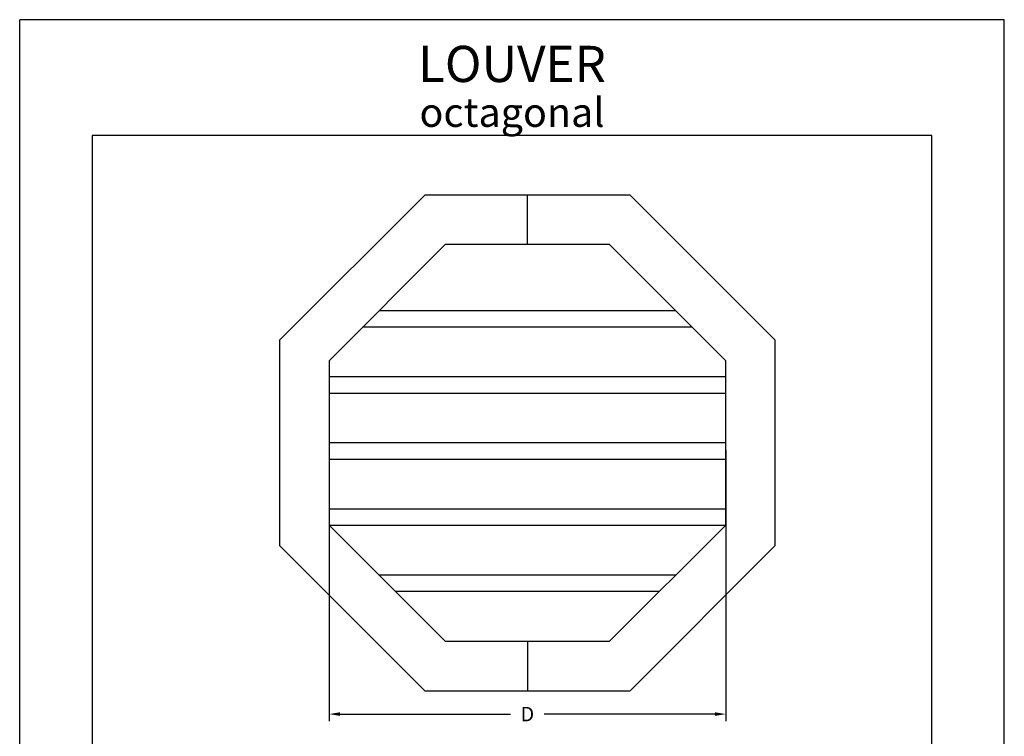
# Model space of a CAD drawing. Extents: x 0.4 to 33.4, y -2.6 to 12.4.
# Drawn here: x 0.4 to 8.9, y 4.8 to 11 of the extents above; entities that cross this region are included whole.
import ezdxf
from ezdxf.enums import TextEntityAlignment as Align

# ---------------------------------------------------------------- set-up
doc = ezdxf.new("R2010")
doc.units = 0
doc.header["$MEASUREMENT"] = 0
doc.header["$PDMODE"] = 3
doc.layers.get('0').update_dxf_attribs({"linetype": 'CONTINUOUS'})
doc.layers.get('DEFPOINTS').update_dxf_attribs({"color": 5, "linetype": 'CONTINUOUS'})
doc.layers.add('2', color=1, linetype='CONTINUOUS')
doc.layers.add('5', color=4, linetype='CONTINUOUS')
doc.styles.add('AIR', font='arial.ttf')
doc.styles.add('HAND', font='hand.shx')
doc.dimstyles.new('COPPERCRAFT', dxfattribs={"dimtxt": 0.09375, "dimasz": 0.0625, "dimexe": 0.0625, "dimexo": 0.125, "dimgap": 0.09375, "dimtad": 0, "dimtih": 1, "dimtoh": 1, "dimdec": 4, "dimzin": 0, "dimtxsty": 'HAND', "dimcen": 0, "dimazin": 3, "dimtfac": 1, "dimtdec": 4, "dimtofl": 0, "dimtmove": 0, "dimatfit": 3, "dimtolj": 1, "dimtzin": 0})

# ---------------------------------------------------------------- blocks, each defined once
blk = doc.blocks.new('*D733')
at = {"color": 0, "linetype": 'BYBLOCK'}
for p, q in [((11.8978, 7.2831), (11.8978, 4.9418)), ((15.322, 7.2831), (15.322, 4.9418)), ((11.9915, 5.0043), (13.4644, 5.0043)), ((15.2282, 5.0043), (13.7553, 5.0043))]:
    blk.add_line(p, q, dxfattribs=at)
for points in [[(11.9915, 5.0199), (11.9915, 4.9887), (11.8978, 5.0043)], [(15.2282, 5.0199), (15.2282, 4.9887), (15.322, 5.0043)]]:
    blk.add_solid(points, dxfattribs=at)
at = {"layer": 'DEFPOINTS', "color": 0, "linetype": 'BYBLOCK'}
for p in [(11.8978, 7.3456), (15.322, 7.3456), (11.8978, 5.0043)]:
    blk.add_point(p, dxfattribs=at)
at = {"color": 0, "linetype": 'BYBLOCK', "insert": (13.6099, 5.0043), "char_height": 0.125, "attachment_point": 5, "style": 'AIR'}
blk.add_mtext('\\A1;D', dxfattribs=at)

msp = doc.modelspace()

# ---------------------------------------------------------------- linework, layer by layer
at = {"color": 3}
for p, q in [((8.25, 10), (1, 10)), ((1, 10), (1, 2.51746)), ((8.25, 2.51746), (8.25, 10))]:
    msp.add_line(p, q, dxfattribs=at)
at = {"layer": '2'}
for p, q in [((4.75809, 9.05773), (4.75809, 9.48576)), ((6.03797, 8.48703), (3.47821, 8.48703)), ((6.18064, 8.34435), (3.33553, 8.34435)), ((6.4702, 7.91633), (3.04598, 7.91633)), ((6.4702, 7.77365), (3.04598, 7.77365)), ((6.4702, 7.34563), (3.04598, 7.34563)), ((6.4702, 7.20295), (3.04598, 7.20295)), ((6.4702, 6.77492), (3.04598, 6.77492)), ((6.466, 6.63225), (3.05018, 6.63225)), ((6.03797, 6.20422), (3.47821, 6.20422)), ((5.89529, 6.06154), (3.62088, 6.06154)), ((4.75809, 5.63352), (4.75809, 5.20549))]:
    msp.add_line(p, q, dxfattribs=at)
at = {"layer": '5'}
for points in [[(6.89822, 8.2321), (5.64456, 9.48576), (3.87162, 9.48576), (2.61795, 8.2321), (2.61795, 6.45915), (3.87162, 5.20549), (5.64456, 5.20549), (6.89822, 6.45915)], [(6.4702, 8.0548), (5.46727, 9.05773), (4.04891, 9.05773), (3.04598, 8.0548), (3.04598, 6.63645), (4.04891, 5.63352), (5.46727, 5.63352), (6.4702, 6.63645)]]:
    msp.add_lwpolyline(points, close=True, dxfattribs=at)
at = {"layer": 'DEFPOINTS'}
for p, q in [((8.875, 11), (0.375, 11)), ((0.375, 0), (0.375, 11)), ((8.875, 0), (8.875, 11))]:
    msp.add_line(p, q, dxfattribs=at)

# ---------------------------------------------------------------- texts
at = {"layer": '2', "style": 'AIR'}
for s, height, p in [('LOUVER', 0.3125, (4.625, 10.46186)), ('octagonal', 0.25, (4.625, 10.07454))]:
    msp.add_text(s, height=height, dxfattribs=at).set_placement(p, align=Align.CENTER)

# ---------------------------------------------------------------- dimensions: what is measured, and where the dimension line sits
dim = msp.add_linear_dim(base=(3.04598, 5.00432), p1=(6.4702, 7.34562), p2=(3.04598, 7.34562), text='D', dimstyle='COPPERCRAFT', override={"dimtxt": 0.125, "dimasz": 0.09375, "dimexo": 0.0625, "dimtxsty": 'AIR'})
dim.commit()
dim.dimension.update_dxf_attribs({"geometry": '*D733', "text_midpoint": (4.75809, 5.00432), "insert": (-8.85178, 0)})

doc.saveas('drawing.dxf')
